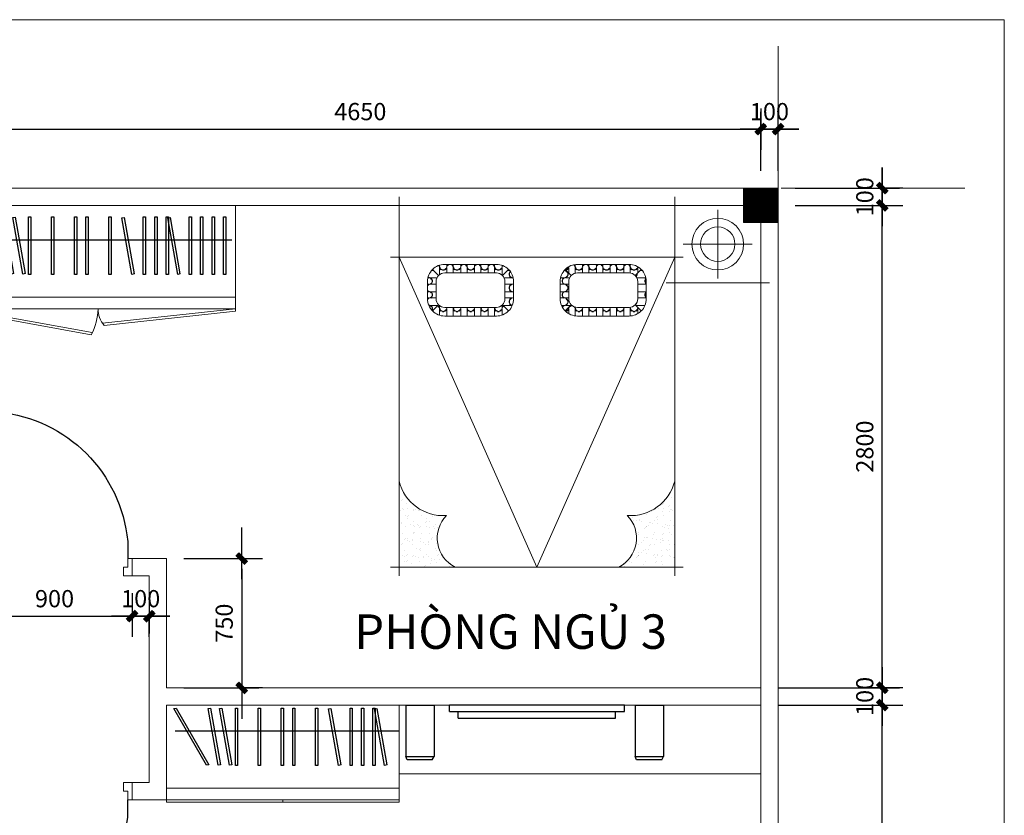
# Model space of a CAD drawing. Units: millimetres. Extents: x 615046 to 1230787, y 440910 to 940829.
# Drawn here: x 1099188 to 1104904, y 542211 to 546829 of the extents above; entities that cross this region are included whole.
import ezdxf

# ---------------------------------------------------------------- set-up
doc = ezdxf.new("R2010")
doc.units = ezdxf.units.MM
doc.header["$LTSCALE"] = 20
doc.header["$MEASUREMENT"] = 0
doc.header["$PDMODE"] = 2
doc.linetypes.add('ACAD_ISO04W100', pattern=[30, 24, -3, 0, -3])
doc.layers.get('0').update_dxf_attribs({"linetype": 'CONTINUOUS'})
doc.layers.get('DEFPOINTS').update_dxf_attribs({"linetype": 'CONTINUOUS'})
doc.layers.add('0.1', color=14, linetype='CONTINUOUS', lineweight=9)
for name, color, linetype in [('CUA', 4, 'CONTINUOUS'), ('Kich thuoc', 9, 'CONTINUOUS'), ('net-015', 8, 'CONTINUOUS'), ('NETCAT', 4, 'CONTINUOUS'), ('netthay', 3, 'CONTINUOUS'), ('THIETBI2', 47, 'CONTINUOUS'), ('TRUC', 8, 'ACAD_ISO04W100'), ('VAT DUNG', 136, 'CONTINUOUS'), ('vatdung', 9, 'CONTINUOUS'), ('VDUNG', 252, 'CONTINUOUS')]:
    doc.layers.add(name, color=color, linetype=linetype)
doc.styles.add('1', font='VAVON.TTF')
doc.styles.add('VNI-HELVE', font='VAVON.TTF')
doc.dimstyles.new('1-50', dxfattribs={"dimscale": 100, "dimtxt": 1, "dimasz": 0.6, "dimexe": 1, "dimexo": 1, "dimgap": 0.5, "dimtad": 1, "dimdec": 0, "dimzin": 0, "dimdsep": 46, "dimtxsty": '1', "dimblk1": 'DIM P', "dimblk2": 'DIM T', "dimsah": 1, "dimcen": 1, "dimclrd": 8, "dimclre": 8, "dimclrt": 2, "dimadec": 0, "dimazin": 0, "dimtfac": 1, "dimtdec": 0, "dimtix": 1, "dimtmove": 2, "dimatfit": 3, "dimfxl": 0, "dimtolj": 1, "dimtzin": 0, "dimarcsym": 0})

# ---------------------------------------------------------------- blocks, each defined once
blk = doc.blocks.new('CUA DI 900')
at = {"layer": '0.1'}
for points in [[(-75, 950), (-75, 1000)], [(-25, 1000), (-25, 950)], [(-45, 850), (-25, 850), (-25, 950), (-75, 950), (-75, 850), (-55, 850)], [(-75, 200), (-75, 850)], [(-25, 850), (-25, 200)], [(-55, 200), (-75, 200), (-75, 100), (-25, 100), (-25, 200), (-45, 200)], [(-900, 100), (-875, 100), (-875, 50), (-850, 50), (-850, 0), (-900, 0), (-900, 100)], [(0, 100), (-25, 100), (-25, 50), (-50, 50), (-50, 0), (0, 0), (0, 100)]]:
    blk.add_lwpolyline(points, dxfattribs=at)
at = {"layer": 'VAT DUNG'}
blk.add_lwpolyline([(25, 950), (-125, 950, 0.358985), (-875, 200), (-875, 100)], format="xyb", dxfattribs=at)
blk.add_lwpolyline([(-45, 875), (-55, 875), (-55, 175), (-45, 175)], close=True, dxfattribs=at)
for points in [[(-25, 900), (0, 900), (0, 750)], [(-25, 875), (-5, 875), (-5, 750), (0, 750)]]:
    blk.add_lwpolyline(points, dxfattribs=at)
blk = doc.blocks.new('*X47')
at = {"color": 0}
for p, q in [((7884.9, 9897.9), (7884.9, 9897.9)), ((8025, 9896.7), (8025, 9896.7)), ((8031.4, 9890.8), (8031.4, 9890.8)), ((8167.1, 9893.6), (8167.1, 9893.6)), ((7905.6, 9868.4), (7905.6, 9868.4)), ((7908.5, 9836.3), (7908.5, 9836.3)), ((7919.8, 9866), (7919.8, 9866)), ((7921.1, 9833), (7921.1, 9833)), ((7926.2, 9860), (7926.2, 9860)), ((7948.2, 9880.7), (7948.2, 9880.7)), ((7952.9, 9835.5), (7952.9, 9835.5)), ((7956.7, 9832.1), (7956.7, 9832.1)), ((7968.6, 9839.3), (7968.6, 9839.3)), ((7986.8, 9841.7), (7986.8, 9841.7)), ((7995.1, 9867.9), (7995.1, 9867.9)), ((8015.3, 9845.4), (8015.3, 9845.4)), ((8017.5, 9836.5), (8017.5, 9836.5)), ((8044.5, 9836.7), (8044.5, 9836.7)), ((8057.2, 9880.9), (8057.2, 9880.9)), ((8061.9, 9862.9), (8061.9, 9862.9)), ((8062.8, 9851.7), (8062.8, 9851.7)), ((8081.1, 9854.1), (8081.1, 9854.1)), ((8089.7, 9871.3), (8089.7, 9871.3)), ((8109.5, 9857.8), (8109.5, 9857.8)), ((8126.5, 9836.7), (8126.5, 9836.7)), ((8166.1, 9881.1), (8166.1, 9881.1)), ((7892.6, 9829.3), (7892.6, 9829.3)), ((7907.8, 9800.9), (7907.8, 9800.9)), ((7923.3, 9826.9), (7923.3, 9826.9)), ((7976.4, 9793), (7976.4, 9793)), ((7991.5, 9800.2), (7991.5, 9800.2)), ((7997.3, 9800.5), (7997.3, 9800.5)), ((7998, 9794.3), (7998, 9794.3)), ((8032.3, 9827.1), (8032.3, 9827.1)), ((8085.4, 9793.2), (8085.4, 9793.2)), ((8091.9, 9803.9), (8091.9, 9803.9)), ((8096.7, 9830.9), (8096.7, 9830.9)), ((8103.2, 9825), (8103.2, 9825)), ((7886.3, 9769.5), (7886.3, 9769.5)), ((7892.7, 9763.6), (7892.7, 9763.6)), ((7906.7, 9740.5), (7906.7, 9740.5)), ((7910, 9733.5), (7910, 9733.5)), ((7923.2, 9735.7), (7923.2, 9735.7)), ((7924.9, 9742.9), (7924.9, 9742.9)), ((7936.8, 9748.6), (7936.8, 9748.6)), ((7951.6, 9739.2), (7951.6, 9739.2)), ((7953.4, 9746.6), (7953.4, 9746.6)), ((7955.1, 9768.1), (7955.1, 9768.1)), ((7999.5, 9733), (7999.5, 9733)), ((8000.9, 9752.9), (8000.9, 9752.9)), ((8019.1, 9755.3), (8019.1, 9755.3)), ((8028.4, 9766.4), (8028.4, 9766.4)), ((8045.8, 9748.8), (8045.8, 9748.8)), ((8046.7, 9769.3), (8046.7, 9769.3)), ((8047.6, 9759), (8047.6, 9759)), ((8060.6, 9739.4), (8060.6, 9739.4)), ((8063.2, 9734.5), (8063.2, 9734.5)), ((8069.7, 9728.6), (8069.7, 9728.6)), ((8094.1, 9736.5), (8094.1, 9736.5)), ((8095.1, 9765.3), (8095.1, 9765.3)), ((7895.7, 9705.2), (7895.7, 9705.2)), ((7912.2, 9666), (7912.2, 9666)), ((7957.3, 9700.7), (7957.3, 9700.7)), ((7958, 9703.8), (7958, 9703.8)), ((7964.5, 9697.9), (7964.5, 9697.9)), ((7965.1, 9661), (7965.1, 9661)), ((7985.6, 9660.3), (7985.6, 9660.3)), ((7994.9, 9670), (7994.9, 9670)), ((8001.7, 9665.6), (8001.7, 9665.6)), ((8004.7, 9705.4), (8004.7, 9705.4)), ((8033.2, 9666.5), (8033.2, 9666.5)), ((8048.9, 9701.8), (8048.9, 9701.8)), ((8051.4, 9668.9), (8051.4, 9668.9)), ((8074.1, 9661.2), (8074.1, 9661.2)), ((8079.8, 9672.7), (8079.8, 9672.7)), ((8096.3, 9669), (8096.3, 9669)), ((7889.7, 9639.2), (7889.7, 9639.2)), ((7891.4, 9647.9), (7891.4, 9647.9)), ((7924, 9617.5), (7924, 9617.5)), ((7924.6, 9607.3), (7924.6, 9607.3)), ((7939, 9654.1), (7939, 9654.1)), ((7957.2, 9656.5), (7957.2, 9656.5)), ((7959.5, 9633.2), (7959.5, 9633.2)), ((7979.8, 9651.6), (7979.8, 9651.6)), ((8029.8, 9638), (8029.8, 9638)), ((8033, 9617.7), (8033, 9617.7)), ((8036.2, 9632.1), (8036.2, 9632.1)), ((8051.1, 9634.4), (8051.1, 9634.4)), ((8066.7, 9604.2), (8066.7, 9604.2)), ((8088.8, 9651.8), (8088.8, 9651.8)), ((7877, 9555.3), (7877, 9555.3)), ((7884.3, 9573.2), (7884.3, 9573.2)), ((7895.2, 9557.7), (7895.2, 9557.7)), ((7899.1, 9563.8), (7899.1, 9563.8)), ((7914.4, 9598.6), (7914.4, 9598.6)), ((7923.7, 9561.5), (7923.7, 9561.5)), ((7931, 9601.4), (7931, 9601.4)), ((7961.5, 9573.5), (7961.5, 9573.5)), ((7961.7, 9565.8), (7961.7, 9565.8)), ((7971.2, 9567.7), (7971.2, 9567.7)), ((7989.4, 9570.1), (7989.4, 9570.1)), ((7993.3, 9573.4), (7993.3, 9573.4)), ((8003.9, 9598.2), (8003.9, 9598.2)), ((8098.5, 9601.6), (8098.5, 9601.6)), ((7891.1, 9510.9), (7891.1, 9510.9)), ((7897.5, 9504.9), (7897.5, 9504.9)), ((7916.6, 9531.2), (7916.6, 9531.2)), ((7912.6, 9485.5), (7912.6, 9485.5))]:
    blk.add_line(p, q, dxfattribs=at)
blk = doc.blocks.new('BED 2')
at = {"lineweight": 20}
h = blk.add_hatch(dxfattribs=at)
h.set_pattern_fill('AR-SAND', color=256, scale=35, angle=180, style=0)
h.set_pattern_definition([(142.5, (-103.7086, 395.82166), (0.0220477, 0.6743883), [0, -0.532, 0, -0.595, 0, -0.56875]), (172.5, (-103.7086, 395.8217), (-0.6194218, 0.9877511), [0, -0.287, 0, -0.4795, 0, -0.18375]), (212.5, (-103.2781, 395.82166), (-1.08994965, 0.0019807), [0, -0.175, 0, -0.63, 0, -0.8225]), (222.5, (-103.2781, 395.8217), (-1.0521443, 0.3071864), [0, -0.0875, 0, -0.413, 0, -0.4725])])
edge = h.paths.add_edge_path()
edge.add_ellipse((-5.449, 15.382), major_axis=(-1.856, 1.856), ratio=1, start_angle=-49.3372, end_angle=31.3919)
edge.add_line((-8, 16), (-8, 21))
edge.add_line((-8, 21), (-4.75, 21))
edge.add_ellipse((-3.895, 19.316), major_axis=(1.335, 1.335), ratio=1, start_angle=71.9114, end_angle=179.1639)
h = blk.add_hatch(dxfattribs=at)
h.set_pattern_fill('ROOF03', color=256, scale=0.1, style=0)
h.set_pattern_definition([(90, (106.277, 113.30114), (-0.8, -1e-16), [0.75, -0.05]), (90, (106.6437, 113.30114), (-0.8, -1e-16), [0.75, -0.05]), (45, (106.26034, 113.2845), (-2e-16, 0.7999994), [0.02357, -1.107801]), (116.56505, (107.898, 113.20914), (2e-08, 0.8000003), [0.168445, -1.620409]), (116.56505, (107.098, 113.20914), (2e-08, 0.8000003), [0.168445, -1.620409]), (63.43495, (107.44367, 113.30114), (-2e-08, 0.8000003), [0.076117, -1.712738]), (63.43495, (106.64367, 113.30114), (-2e-08, 0.8000003), [0.076117, -1.712738]), (135, (106.66034, 113.2845), (-2e-16, 0.7999994), [0.02357, -1.107801]), (45, (106.57737, 113.16383), (-2e-16, 0.7999994), [0.064076, -1.067295]), (26.56505, (107.5433, 113.4051), (2e-08, 0.8000003), [0.084223, -1.704632]), (26.56505, (106.7433, 113.4051), (2e-08, 0.8000003), [0.084223, -1.704632]), (63.43495, (107.42267, 113.20914), (-2e-08, 0.8000003), [0.168445, -1.620409]), (63.43495, (106.62267, 113.20914), (-2e-08, 0.8000003), [0.168445, -1.620409]), (7e-15, (106.81865, 113.4428), (-2e-16, 0.8), [0.08339, -0.71661]), (45, (106.698, 113.3598), (-2e-16, 0.7999994), [0.064076, -1.067295]), (135, (107.0227, 113.3598), (-2e-16, 0.7999994), [0.064076, -1.067295]), (153.43495, (107.7774, 113.4051), (-2e-08, 0.8000003), [0.084223, -1.704632]), (153.43495, (106.9774, 113.4051), (-2e-08, 0.8000003), [0.084223, -1.704632]), (153.43495, (107.792, 113.4202), (-2e-08, 0.8000003), [0.094751, -1.694104]), (153.43495, (106.992, 113.4202), (-2e-08, 0.8000003), [0.094751, -1.694104]), (116.56505, (107.877, 113.30114), (2e-08, 0.8000003), [0.076117, -1.712738]), (116.56505, (107.077, 113.30114), (2e-08, 0.8000003), [0.076117, -1.712738]), (135, (107.04297, 113.3692), (-2e-16, 0.7999994), [0.072085, -1.059285]), (45, (106.6777, 113.3692), (-2e-16, 0.7999994), [0.072085, -1.059285]), (7e-15, (106.8134, 113.4626), (-2e-16, 0.8), [0.093814, -0.706186]), (26.56505, (107.5287, 113.4202), (2e-08, 0.8000003), [0.094751, -1.694104]), (26.56505, (106.7287, 113.4202), (2e-08, 0.8000003), [0.094751, -1.694104]), (153.43495, (107.21865, 113.1262), (-2e-08, 0.8000003), [0.084223, -1.704632]), (153.43495, (106.41865, 113.1262), (-2e-08, 0.8000003), [0.084223, -1.704632]), (7e-15, (106.41865, 113.1262), (-2e-16, 0.8), [0.08339, -0.71661]), (135, (106.3433, 113.16383), (-2e-16, 0.7999994), [0.064076, -1.067295]), (26.56505, (107.302, 113.1262), (2e-08, 0.8000003), [0.084223, -1.704632]), (26.56505, (106.502, 113.1262), (2e-08, 0.8000003), [0.084223, -1.704632]), (135, (106.3287, 113.14875), (-2e-16, 0.7999994), [0.072085, -1.059285]), (153.43495, (107.2134, 113.1064), (-2e-08, 0.8000003), [0.094751, -1.694104]), (153.43495, (106.4134, 113.1064), (-2e-08, 0.8000003), [0.094751, -1.694104]), (180, (106.50725, 113.1064), (1e-16, -0.8), [0.093814, -0.706186]), (26.56505, (107.30725, 113.1064), (2e-08, 0.8000003), [0.094751, -1.694104]), (26.56505, (106.50725, 113.1064), (2e-08, 0.8000003), [0.094751, -1.694104]), (45, (106.592, 113.14875), (-2e-16, 0.7999994), [0.072085, -1.059285])])
h.paths.add_polyline_path([(-5.352, 6.422, 0.198912), (-6.059, 6.129), (-5.705, 5.775, -0.198912), (-5.352, 5.922), (-2.352, 5.922, -0.198912), (-1.998, 5.775), (-1.645, 6.129, 0.198912), (-2.352, 6.422)])
h.paths.add_polyline_path([(-2.352, 3.422, 0.198912), (-1.645, 3.715), (-1.998, 4.068, -0.198912), (-2.352, 3.922), (-5.352, 3.922, -0.198912), (-5.705, 4.068), (-6.059, 3.715, 0.198912), (-5.352, 3.422)])
h = blk.add_hatch(dxfattribs=at)
h.set_pattern_fill('ROOF03', color=256, scale=0.1, style=0)
h.set_pattern_definition([(90, (-106.277, 113.30114), (0.8, -1e-16), [0.75, -0.05]), (90, (-106.6437, 113.30114), (0.8, -1e-16), [0.75, -0.05]), (135, (-106.26034, 113.2845), (2e-16, 0.7999994), [0.02357, -1.107801]), (63.43495, (-107.898, 113.20914), (-2e-08, 0.8000003), [0.168445, -1.620409]), (63.43495, (-107.098, 113.20914), (-2e-08, 0.8000003), [0.168445, -1.620409]), (116.56505, (-107.44367, 113.30114), (2e-08, 0.8000003), [0.076117, -1.712738]), (116.56505, (-106.64367, 113.30114), (2e-08, 0.8000003), [0.076117, -1.712738]), (45, (-106.66034, 113.2845), (2e-16, 0.7999994), [0.02357, -1.107801]), (135, (-106.57737, 113.16383), (2e-16, 0.7999994), [0.064076, -1.067295]), (153.43495, (-107.5433, 113.4051), (-2e-08, 0.8000003), [0.084223, -1.704632]), (153.43495, (-106.7433, 113.4051), (-2e-08, 0.8000003), [0.084223, -1.704632]), (116.56505, (-107.42267, 113.20914), (2e-08, 0.8000003), [0.168445, -1.620409]), (116.56505, (-106.62267, 113.20914), (2e-08, 0.8000003), [0.168445, -1.620409]), (180, (-106.81865, 113.4428), (2e-16, 0.8), [0.08339, -0.71661]), (135, (-106.698, 113.3598), (2e-16, 0.7999994), [0.064076, -1.067295]), (45, (-107.0227, 113.3598), (2e-16, 0.7999994), [0.064076, -1.067295]), (26.56505, (-107.7774, 113.4051), (2e-08, 0.8000003), [0.084223, -1.704632]), (26.56505, (-106.9774, 113.4051), (2e-08, 0.8000003), [0.084223, -1.704632]), (26.56505, (-107.792, 113.4202), (2e-08, 0.8000003), [0.094751, -1.694104]), (26.56505, (-106.992, 113.4202), (2e-08, 0.8000003), [0.094751, -1.694104]), (63.43495, (-107.877, 113.30114), (-2e-08, 0.8000003), [0.076117, -1.712738]), (63.43495, (-107.077, 113.30114), (-2e-08, 0.8000003), [0.076117, -1.712738]), (45, (-107.04297, 113.3692), (2e-16, 0.7999994), [0.072085, -1.059285]), (135, (-106.6777, 113.3692), (2e-16, 0.7999994), [0.072085, -1.059285]), (180, (-106.8134, 113.4626), (2e-16, 0.8), [0.093814, -0.706186]), (153.43495, (-107.5287, 113.4202), (-2e-08, 0.8000003), [0.094751, -1.694104]), (153.43495, (-106.7287, 113.4202), (-2e-08, 0.8000003), [0.094751, -1.694104]), (26.56505, (-107.21865, 113.1262), (2e-08, 0.8000003), [0.084223, -1.704632]), (26.56505, (-106.41865, 113.1262), (2e-08, 0.8000003), [0.084223, -1.704632]), (180, (-106.41865, 113.1262), (2e-16, 0.8), [0.08339, -0.71661]), (45, (-106.3433, 113.16383), (2e-16, 0.7999994), [0.064076, -1.067295]), (153.43495, (-107.302, 113.1262), (-2e-08, 0.8000003), [0.084223, -1.704632]), (153.43495, (-106.502, 113.1262), (-2e-08, 0.8000003), [0.084223, -1.704632]), (45, (-106.3287, 113.14875), (2e-16, 0.7999994), [0.072085, -1.059285]), (26.56505, (-107.2134, 113.1064), (2e-08, 0.8000003), [0.094751, -1.694104]), (26.56505, (-106.4134, 113.1064), (2e-08, 0.8000003), [0.094751, -1.694104]), (360, (-106.50725, 113.1064), (-1e-16, -0.8), [0.093814, -0.706186]), (153.43495, (-107.30725, 113.1064), (-2e-08, 0.8000003), [0.094751, -1.694104]), (153.43495, (-106.50725, 113.1064), (-2e-08, 0.8000003), [0.094751, -1.694104]), (135, (-106.592, 113.14875), (2e-16, 0.7999994), [0.072085, -1.059285])])
h.paths.add_polyline_path([(2.352, 6.422, 0.198912), (1.645, 6.129), (1.998, 5.775, -0.198912), (2.352, 5.922), (5.352, 5.922, -0.198912), (5.705, 5.775), (6.059, 6.129, 0.198912), (5.352, 6.422)])
h.paths.add_polyline_path([(5.352, 3.422, 0.198912), (6.059, 3.715), (5.705, 4.068, -0.198912), (5.352, 3.922), (2.352, 3.922, -0.198912), (1.998, 4.068), (1.645, 3.715, 0.198912), (2.352, 3.422)])
h = blk.add_hatch(dxfattribs=at)
h.set_pattern_fill('ROOF03', color=256, scale=0.1, angle=90, style=0)
h.set_pattern_definition([(180, (106.0437, 113.10114), (1e-16, -0.8), [0.75, -0.05]), (180, (106.0437, 113.4678), (1e-16, -0.8), [0.75, -0.05]), (135, (106.06034, 113.0845), (-0.7999994, -1e-16), [0.02357, -1.107801]), (206.56505, (106.13567, 114.72214), (-0.8000003, 2e-08), [0.168445, -1.620409]), (206.56505, (106.13567, 113.92214), (-0.8000003, 2e-08), [0.168445, -1.620409]), (153.43495, (106.04367, 114.2678), (-0.8000003, -2e-08), [0.076117, -1.712738]), (153.43495, (106.04367, 113.4678), (-0.8000003, -2e-08), [0.076117, -1.712738]), (225, (106.06034, 113.4845), (-0.7999994, -1e-16), [0.02357, -1.107801]), (135, (106.181, 113.4015), (-0.7999994, -1e-16), [0.064076, -1.067295]), (116.56505, (105.9397, 114.36745), (-0.8000003, 2e-08), [0.084223, -1.704632]), (116.56505, (105.9397, 113.56745), (-0.8000003, 2e-08), [0.084223, -1.704632]), (153.43495, (106.13567, 114.2468), (-0.8000003, -2e-08), [0.168445, -1.620409]), (153.43495, (106.13567, 113.4468), (-0.8000003, -2e-08), [0.168445, -1.620409]), (90, (105.902, 113.6428), (-0.8, -1e-16), [0.08339, -0.71661]), (135, (105.985, 113.52214), (-0.7999994, -1e-16), [0.064076, -1.067295]), (225, (105.985, 113.8468), (-0.7999994, -1e-16), [0.064076, -1.067295]), (243.43495, (105.9397, 114.6015), (-0.8000003, -2e-08), [0.084223, -1.704632]), (243.43495, (105.9397, 113.8015), (-0.8000003, -2e-08), [0.084223, -1.704632]), (243.43495, (105.9246, 114.6161), (-0.8000003, -2e-08), [0.094751, -1.694104]), (243.43495, (105.9246, 113.8161), (-0.8000003, -2e-08), [0.094751, -1.694104]), (206.56505, (106.04367, 114.70114), (-0.8000003, 2e-08), [0.076117, -1.712738]), (206.56505, (106.04367, 113.90114), (-0.8000003, 2e-08), [0.076117, -1.712738]), (225, (105.9756, 113.8671), (-0.7999994, -1e-16), [0.072085, -1.059285]), (135, (105.9756, 113.50185), (-0.7999994, -1e-16), [0.072085, -1.059285]), (90, (105.88225, 113.6376), (-0.8, -1e-16), [0.093814, -0.706186]), (116.56505, (105.9246, 114.3528), (-0.8000003, 2e-08), [0.094751, -1.694104]), (116.56505, (105.9246, 113.5528), (-0.8000003, 2e-08), [0.094751, -1.694104]), (243.43495, (106.21865, 114.0428), (-0.8000003, -2e-08), [0.084223, -1.704632]), (243.43495, (106.21865, 113.2428), (-0.8000003, -2e-08), [0.084223, -1.704632]), (90, (106.21865, 113.2428), (-0.8, -1e-16), [0.08339, -0.71661]), (225, (106.181, 113.16745), (-0.7999994, -1e-16), [0.064076, -1.067295]), (116.56505, (106.21865, 114.1262), (-0.8000003, 2e-08), [0.084223, -1.704632]), (116.56505, (106.21865, 113.3262), (-0.8000003, 2e-08), [0.084223, -1.704632]), (225, (106.19606, 113.1528), (-0.7999994, -1e-16), [0.072085, -1.059285]), (243.43495, (106.2384, 114.0376), (-0.8000003, -2e-08), [0.094751, -1.694104]), (243.43495, (106.2384, 113.2376), (-0.8000003, -2e-08), [0.094751, -1.694104]), (270, (106.2384, 113.3314), (0.8, 5e-17), [0.093814, -0.706186]), (116.56505, (106.2384, 114.1314), (-0.8000003, 2e-08), [0.094751, -1.694104]), (116.56505, (106.2384, 113.3314), (-0.8000003, 2e-08), [0.094751, -1.694104]), (135, (106.19606, 113.4161), (-0.7999994, -1e-16), [0.072085, -1.059285])])
h.paths.add_polyline_path([(-1.645, 6.129), (-1.998, 5.775, -0.198912), (-1.852, 5.422), (-1.852, 4.422, -0.198912), (-1.998, 4.068), (-1.645, 3.715, 0.198912), (-1.352, 4.422), (-1.352, 5.422, 0.198912)])
h.paths.add_polyline_path([(-5.852, 5.422, -0.198912), (-5.705, 5.775), (-6.059, 6.129, 0.198912), (-6.352, 5.422), (-6.352, 4.422, 0.198912), (-6.059, 3.715), (-5.705, 4.068, -0.198912), (-5.852, 4.422)])
h = blk.add_hatch(dxfattribs=at)
h.set_pattern_fill('ROOF03', color=256, scale=0.1, angle=90, style=0)
h.set_pattern_definition([(360, (-106.0437, 113.10114), (-1e-16, -0.8), [0.75, -0.05]), (360, (-106.0437, 113.4678), (-1e-16, -0.8), [0.75, -0.05]), (45, (-106.06034, 113.0845), (0.7999994, -1e-16), [0.02357, -1.107801]), (333.43495, (-106.13567, 114.72214), (0.8000003, 2e-08), [0.168445, -1.620409]), (333.43495, (-106.13567, 113.92214), (0.8000003, 2e-08), [0.168445, -1.620409]), (26.56505, (-106.04367, 114.2678), (0.8000003, -2e-08), [0.076117, -1.712738]), (26.56505, (-106.04367, 113.4678), (0.8000003, -2e-08), [0.076117, -1.712738]), (315, (-106.06034, 113.4845), (0.7999994, -1e-16), [0.02357, -1.107801]), (45, (-106.181, 113.4015), (0.7999994, -1e-16), [0.064076, -1.067295]), (63.43495, (-105.9397, 114.36745), (0.8000003, 2e-08), [0.084223, -1.704632]), (63.43495, (-105.9397, 113.56745), (0.8000003, 2e-08), [0.084223, -1.704632]), (26.56505, (-106.13567, 114.2468), (0.8000003, -2e-08), [0.168445, -1.620409]), (26.56505, (-106.13567, 113.4468), (0.8000003, -2e-08), [0.168445, -1.620409]), (90, (-105.902, 113.6428), (0.8, -1e-16), [0.08339, -0.71661]), (45, (-105.985, 113.52214), (0.7999994, -1e-16), [0.064076, -1.067295]), (315, (-105.985, 113.8468), (0.7999994, -1e-16), [0.064076, -1.067295]), (296.56505, (-105.9397, 114.6015), (0.8000003, -2e-08), [0.084223, -1.704632]), (296.56505, (-105.9397, 113.8015), (0.8000003, -2e-08), [0.084223, -1.704632]), (296.56505, (-105.9246, 114.6161), (0.8000003, -2e-08), [0.094751, -1.694104]), (296.56505, (-105.9246, 113.8161), (0.8000003, -2e-08), [0.094751, -1.694104]), (333.43495, (-106.04367, 114.70114), (0.8000003, 2e-08), [0.076117, -1.712738]), (333.43495, (-106.04367, 113.90114), (0.8000003, 2e-08), [0.076117, -1.712738]), (315, (-105.9756, 113.8671), (0.7999994, -1e-16), [0.072085, -1.059285]), (45, (-105.9756, 113.50185), (0.7999994, -1e-16), [0.072085, -1.059285]), (90, (-105.88225, 113.6376), (0.8, -1e-16), [0.093814, -0.706186]), (63.43495, (-105.9246, 114.3528), (0.8000003, 2e-08), [0.094751, -1.694104]), (63.43495, (-105.9246, 113.5528), (0.8000003, 2e-08), [0.094751, -1.694104]), (296.56505, (-106.21865, 114.0428), (0.8000003, -2e-08), [0.084223, -1.704632]), (296.56505, (-106.21865, 113.2428), (0.8000003, -2e-08), [0.084223, -1.704632]), (90, (-106.21865, 113.2428), (0.8, -1e-16), [0.08339, -0.71661]), (315, (-106.181, 113.16745), (0.7999994, -1e-16), [0.064076, -1.067295]), (63.43495, (-106.21865, 114.1262), (0.8000003, 2e-08), [0.084223, -1.704632]), (63.43495, (-106.21865, 113.3262), (0.8000003, 2e-08), [0.084223, -1.704632]), (315, (-106.19606, 113.1528), (0.7999994, -1e-16), [0.072085, -1.059285]), (296.56505, (-106.2384, 114.0376), (0.8000003, -2e-08), [0.094751, -1.694104]), (296.56505, (-106.2384, 113.2376), (0.8000003, -2e-08), [0.094751, -1.694104]), (270, (-106.2384, 113.3314), (-0.8, 5e-17), [0.093814, -0.706186]), (63.43495, (-106.2384, 114.1314), (0.8000003, 2e-08), [0.094751, -1.694104]), (63.43495, (-106.2384, 113.3314), (0.8000003, 2e-08), [0.094751, -1.694104]), (45, (-106.19606, 113.4161), (0.7999994, -1e-16), [0.072085, -1.059285])])
h.paths.add_polyline_path([(1.645, 6.129), (1.998, 5.775, 0.198912), (1.852, 5.422), (1.852, 4.422, 0.198912), (1.998, 4.068), (1.645, 3.715, -0.198912), (1.352, 4.422), (1.352, 5.422, -0.198912)])
h.paths.add_polyline_path([(5.852, 5.422, 0.198912), (5.705, 5.775), (6.059, 6.129, -0.198912), (6.352, 5.422), (6.352, 4.422, -0.198912), (6.059, 3.715), (5.705, 4.068, 0.198912), (5.852, 4.422)])
for p, q in [((-8, 21.5), (-8, -0.5)), ((8, 21.5), (8, -0.5)), ((-8.5, 21), (8.5, 21)), ((-8, 3), (0, 21)), ((-8, 21), (-4.75, 21)), ((-8, 16), (-8, 21)), ((8, 3), (0, 21)), ((8, 21), (4.75, 21)), ((8, 16), (8, 21)), ((-5.705, 5.775), (-6.059, 6.129)), ((-1.998, 5.775), (-1.645, 6.129)), ((1.998, 5.775), (1.645, 6.129)), ((5.705, 5.775), (6.059, 6.129)), ((-13, -0.5), (-13, 5)), ((-13.5, 4.5), (-7.5, 4.5)), ((-10.5, 0.25), (-10.5, 4.25)), ((-5.705, 4.068), (-6.059, 3.715)), ((-1.998, 4.068), (-1.645, 3.715)), ((1.998, 4.068), (1.645, 3.715)), ((5.705, 4.068), (6.059, 3.715)), ((-8.5, 3), (8.5, 3)), ((-12.5, 2.25), (-8.5, 2.25)), ((-13.5, 0), (8.5, 0))]:
    blk.add_line(p, q, dxfattribs=at)
for points in [[(-6.352, 5.422), (-6.352, 4.422, 0.414214), (-5.352, 3.422), (-2.352, 3.422, 0.414214), (-1.352, 4.422), (-1.352, 5.422, 0.414214), (-2.352, 6.422), (-5.352, 6.422, 0.414214)], [(6.352, 5.422), (6.352, 4.422, -0.414214), (5.352, 3.422), (2.352, 3.422, -0.414214), (1.352, 4.422), (1.352, 5.422, -0.414214), (2.352, 6.422), (5.352, 6.422, -0.414214)], [(-5.852, 5.422), (-5.852, 4.422, 0.414214), (-5.352, 3.922), (-2.352, 3.922, 0.414214), (-1.852, 4.422), (-1.852, 5.422, 0.414214), (-2.352, 5.922), (-5.352, 5.922, 0.414214)], [(5.852, 5.422), (5.852, 4.422, -0.414214), (5.352, 3.922), (2.352, 3.922, -0.414214), (1.852, 4.422), (1.852, 5.422, -0.414214), (2.352, 5.922), (5.352, 5.922, -0.414214)]]:
    blk.add_lwpolyline(points, format="xyb", close=True, dxfattribs=at)
at = {"lineweight": 20, "extrusion": (0, 0, -1)}
for centre, major_axis, start_param, end_param in [((-3.895, 19.316), (1.335, 1.335), 3.156185, 5.028094), ((3.895, 19.316), (1.335, 1.335), -0.315705, 1.556204), ((-5.449, 15.382), (-1.856, 1.856), 5.735293, 7.144281), ((5.449, 15.382), (-1.856, 1.856), 0.7097, 2.118689), ((-10.5, 2.25), (-1.061, 1.061), 2.356194490192098, 8.639379797371685), ((-10.5, 2.25), (-0.707, 0.707), 2.356194490192288, 8.639379797371875)]:
    blk.add_ellipse(centre, major_axis=major_axis, ratio=1, start_param=start_param, end_param=end_param, dxfattribs=at)
at = {"lineweight": 20, "extrusion": (0, 0, -1), "xscale": 0.01000000000203727, "yscale": 0.01000000000203727, "zscale": -0.01}
blk.add_blockref('*X47', (-86.75, -78), dxfattribs=at)
blk = doc.blocks.new('tu do')
at = {"layer": '0.1'}
for p, q in [((0, 613.5), (-763, 751.3)), ((-1600, 613.4), (-838.1, 696.8)), ((0, 600.1), (-769.3, 738.6)), ((-1600, 600.1), (-828.4, 684.1))]:
    blk.add_line(p, q, dxfattribs=at)
for points in [[(0, 613.5), (0, 0), (-1600, 0), (-1600, 613.4)], [(0, 600.1), (-1600, 600.1)], [(0, 533.5), (-1600, 533.5)]]:
    blk.add_lwpolyline(points, dxfattribs=at)
for centre, radius, start, end in [((-437.4, 583.2), 366.5, 152.689, 177.3623), ((-948.7, 602.7), 145.3, 358.974, 40.4015)]:
    blk.add_arc(centre, radius, start, end, dxfattribs=at)
at = {"layer": 'VAT DUNG'}
blk.add_line((-50.1, 200.6), (-1580, 200.6), dxfattribs=at)
for points in [[(-1531.4, 67.4), (-1544.7, 67.4), (-1544.7, 400.3), (-1531.4, 400.3)], [(-1464.9, 67.4), (-1478.2, 67.4), (-1478.2, 400.3), (-1464.9, 400.3)], [(-1464.9, 67.4), (-1478.2, 67.4), (-1478.2, 400.3), (-1464.9, 400.3)], [(-1398.3, 67.4), (-1411.6, 67.4), (-1411.6, 400.3), (-1398.3, 400.3)], [(-1331.7, 67.4), (-1345, 67.4), (-1345, 400.3), (-1331.7, 400.3)], [(-1207.3, 72.5), (-1220.4, 70.2), (-1278.2, 398), (-1265.1, 400.3)], [(-1198.5, 67.4), (-1211.9, 67.4), (-1211.9, 400.3), (-1198.5, 400.3)], [(-1198.5, 67.4), (-1211.9, 67.4), (-1211.9, 400.3), (-1198.5, 400.3)], [(-1132, 67.4), (-1145.3, 67.4), (-1145.3, 400.3), (-1132, 400.3)], [(-1065.4, 67.4), (-1078.7, 67.4), (-1078.7, 400.3), (-1065.4, 400.3)], [(-941, 72.5), (-954.1, 70.2), (-1011.9, 398), (-998.8, 400.3)], [(-865.7, 67.4), (-879, 67.4), (-879, 400.3), (-865.7, 400.3)], [(-865.7, 67.4), (-879, 67.4), (-879, 400.3), (-865.7, 400.3)], [(-732.5, 67.4), (-745.8, 67.4), (-745.8, 400.3), (-732.5, 400.3)], [(-665.9, 67.4), (-679.2, 67.4), (-679.2, 400.3), (-665.9, 400.3)], [(-532.8, 67.4), (-546.1, 67.4), (-546.1, 400.3), (-532.8, 400.3)], [(-532.8, 67.4), (-546.1, 67.4), (-546.1, 400.3), (-532.8, 400.3)], [(-532.8, 67.4), (-546.1, 67.4), (-546.1, 400.3), (-532.8, 400.3)], [(-399.6, 67.4), (-412.9, 67.4), (-412.9, 400.3), (-399.6, 400.3)], [(-379.3, 396.3), (-366.2, 398.6), (-308.4, 70.8), (-321.5, 68.4)], [(-312.7, 396.3), (-299.6, 398.6), (-241.8, 70.8), (-254.9, 68.4)], [(-246.1, 396.3), (-233, 398.6), (-42, 70.8), (-55.2, 68.4)]]:
    blk.add_lwpolyline(points, close=True, dxfattribs=at)
blk = doc.blocks.new('DIM P')
for p, q in [((-2, 0), (3, 0)), ((0.444, 0.444), (-0.444, -0.444)), ((0, 0), (0, -2))]:
    blk.add_line(p, q)
at = {"const_width": 0.5}
blk.add_lwpolyline([(-0.444, -0.444), (0.444, 0.444)], dxfattribs=at)
blk = doc.blocks.new('DIM T')
for p, q in [((0, 2), (0, 0)), ((-2, 0), (3, 0)), ((0.444, 0.444), (-0.444, -0.444))]:
    blk.add_line(p, q)
at = {"const_width": 0.5}
blk.add_lwpolyline([(-0.444, -0.444), (0.444, 0.444)], dxfattribs=at)
blk = doc.blocks.new('*D199')
at = {"layer": 'DEFPOINTS', "color": 0, "lineweight": 20, "ltscale": 100}
for p in [(1103490, 546193.4), (1098840, 545850.8), (1103490, 545850.8)]:
    blk.add_point(p, dxfattribs=at)
at = {"layer": 'Kich thuoc', "color": 8, "lineweight": -2, "ltscale": 100}
for p, q in [((1098840, 545950.8), (1098840, 546293.4)), ((1103490, 545950.8), (1103490, 546293.4)), ((1098900, 546193.4), (1103430, 546193.4))]:
    blk.add_line(p, q, dxfattribs=at)
at = {"layer": 'Kich thuoc', "color": 8, "lineweight": -2, "ltscale": 100, "xscale": 60, "yscale": 60, "zscale": 60, "rotation": 180}
blk.add_blockref('DIM P', (1098840, 546193.4), dxfattribs=at)
at = {"layer": 'Kich thuoc', "color": 8, "lineweight": -2, "ltscale": 100, "xscale": 60, "yscale": 60, "zscale": 60}
blk.add_blockref('DIM T', (1103490, 546193.4), dxfattribs=at)
at = {"layer": 'Kich thuoc', "color": 2, "lineweight": 20, "ltscale": 100, "insert": (1101165, 546295.1), "char_height": 100, "attachment_point": 5, "style": '1'}
blk.add_mtext('\\A1;4650', dxfattribs=at)
blk = doc.blocks.new('*D200')
at = {"layer": 'DEFPOINTS', "color": 0, "lineweight": 20, "ltscale": 100}
for p in [(1103590, 546193.4), (1103490, 545850.8), (1103590, 545850.8)]:
    blk.add_point(p, dxfattribs=at)
at = {"layer": 'Kich thuoc', "color": 8, "lineweight": -2, "ltscale": 100}
for p, q in [((1103490, 545950.8), (1103490, 546293.4)), ((1103590, 545950.8), (1103590, 546293.4)), ((1103430, 546193.4), (1103370, 546193.4)), ((1103490, 546193.4), (1103590, 546193.4)), ((1103650, 546193.4), (1103710, 546193.4))]:
    blk.add_line(p, q, dxfattribs=at)
at = {"layer": 'Kich thuoc', "color": 8, "lineweight": -2, "ltscale": 100, "xscale": 60, "yscale": 60, "zscale": 60}
blk.add_blockref('DIM P', (1103490, 546193.4), dxfattribs=at)
at = {"layer": 'Kich thuoc', "color": 8, "lineweight": -2, "ltscale": 100, "xscale": 60, "yscale": 60, "zscale": 60, "rotation": 180}
blk.add_blockref('DIM T', (1103590, 546193.4), dxfattribs=at)
at = {"layer": 'Kich thuoc', "color": 2, "lineweight": 20, "ltscale": 100, "insert": (1103540, 546295.1), "char_height": 100, "attachment_point": 5, "style": '1'}
blk.add_mtext('\\A1;100', dxfattribs=at)
blk = doc.blocks.new('*D210')
at = {"layer": 'DEFPOINTS', "color": 0, "lineweight": 20, "ltscale": 100}
for p in [(1103490, 542850.8), (1104195.4, 542850.8), (1103590, 540850.8)]:
    blk.add_point(p, dxfattribs=at)
at = {"layer": 'Kich thuoc', "color": 8, "lineweight": -2, "ltscale": 100}
for p, q in [((1103590, 542850.8), (1104295.4, 542850.8)), ((1104195.4, 540910.8), (1104195.4, 542790.8)), ((1103690, 540850.8), (1104295.4, 540850.8))]:
    blk.add_line(p, q, dxfattribs=at)
at = {"layer": 'Kich thuoc', "color": 8, "lineweight": -2, "ltscale": 100, "xscale": 60, "yscale": 60, "zscale": 60}
for name, p, rotation in [('DIM T', (1104195.4, 542850.8), 90), ('DIM P', (1104195.4, 540850.8), 270)]:
    blk.add_blockref(name, p, dxfattribs=dict(at, rotation=rotation))
at = {"layer": 'Kich thuoc', "color": 2, "lineweight": 20, "ltscale": 100, "insert": (1104093.6, 541850.8), "char_height": 100, "attachment_point": 5, "rotation": 90, "style": '1'}
blk.add_mtext('\\A1;2000', dxfattribs=at)
blk = doc.blocks.new('*D211')
at = {"layer": 'DEFPOINTS', "color": 0, "lineweight": 20, "ltscale": 100}
for p in [(1103490, 542950.8), (1104195.4, 542950.8), (1103490, 542850.8)]:
    blk.add_point(p, dxfattribs=at)
at = {"layer": 'Kich thuoc', "color": 8, "lineweight": -2, "ltscale": 100}
for p, q in [((1104195.4, 543010.8), (1104195.4, 543070.8)), ((1103590, 542950.8), (1104295.4, 542950.8)), ((1104195.4, 542850.8), (1104195.4, 542950.8)), ((1103590, 542850.8), (1104295.4, 542850.8)), ((1104195.4, 542790.8), (1104195.4, 542730.8))]:
    blk.add_line(p, q, dxfattribs=at)
at = {"layer": 'Kich thuoc', "color": 8, "lineweight": -2, "ltscale": 100, "xscale": 60, "yscale": 60, "zscale": 60}
for name, p, rotation in [('DIM T', (1104195.4, 542950.8), 270), ('DIM P', (1104195.4, 542850.8), 90)]:
    blk.add_blockref(name, p, dxfattribs=dict(at, rotation=rotation))
at = {"layer": 'Kich thuoc', "color": 2, "lineweight": 20, "ltscale": 100, "insert": (1104093.6, 542900.8), "char_height": 100, "attachment_point": 5, "rotation": 90, "style": '1'}
blk.add_mtext('\\A1;100', dxfattribs=at)
blk = doc.blocks.new('*D212')
at = {"layer": 'DEFPOINTS', "color": 0, "lineweight": 20, "ltscale": 100}
for p in [(1103590, 545750.8), (1104195.4, 545750.8), (1103490, 542950.8)]:
    blk.add_point(p, dxfattribs=at)
at = {"layer": 'Kich thuoc', "color": 8, "lineweight": -2, "ltscale": 100}
for p, q in [((1103690, 545750.8), (1104295.4, 545750.8)), ((1104195.4, 543010.8), (1104195.4, 545690.8)), ((1103590, 542950.8), (1104295.4, 542950.8))]:
    blk.add_line(p, q, dxfattribs=at)
at = {"layer": 'Kich thuoc', "color": 8, "lineweight": -2, "ltscale": 100, "xscale": 60, "yscale": 60, "zscale": 60}
for name, p, rotation in [('DIM T', (1104195.4, 545750.8), 90), ('DIM P', (1104195.4, 542950.8), 270)]:
    blk.add_blockref(name, p, dxfattribs=dict(at, rotation=rotation))
at = {"layer": 'Kich thuoc', "color": 2, "lineweight": 20, "ltscale": 100, "insert": (1104093.6, 544350.8), "char_height": 100, "attachment_point": 5, "rotation": 90, "style": '1'}
blk.add_mtext('\\A1;2800', dxfattribs=at)
blk = doc.blocks.new('*D213')
at = {"layer": 'DEFPOINTS', "color": 0, "lineweight": 20, "ltscale": 100}
for p in [(1103590, 545850.8), (1104195.4, 545850.8), (1103590, 545750.8)]:
    blk.add_point(p, dxfattribs=at)
at = {"layer": 'Kich thuoc', "color": 8, "lineweight": -2, "ltscale": 100}
for p, q in [((1104195.4, 545910.8), (1104195.4, 545970.8)), ((1103690, 545850.8), (1104295.4, 545850.8)), ((1104195.4, 545750.8), (1104195.4, 545850.8)), ((1103690, 545750.8), (1104295.4, 545750.8)), ((1104195.4, 545690.8), (1104195.4, 545630.8))]:
    blk.add_line(p, q, dxfattribs=at)
at = {"layer": 'Kich thuoc', "color": 8, "lineweight": -2, "ltscale": 100, "xscale": 60, "yscale": 60, "zscale": 60}
for name, p, rotation in [('DIM T', (1104195.4, 545850.8), 270), ('DIM P', (1104195.4, 545750.8), 90)]:
    blk.add_blockref(name, p, dxfattribs=dict(at, rotation=rotation))
at = {"layer": 'Kich thuoc', "color": 2, "lineweight": 20, "ltscale": 100, "insert": (1104093.6, 545800.8), "char_height": 100, "attachment_point": 5, "rotation": 90, "style": '1'}
blk.add_mtext('\\A1;100', dxfattribs=at)
blk = doc.blocks.new('*D222')
at = {"layer": 'DEFPOINTS', "color": 0, "lineweight": 20, "ltscale": 100}
for p in [(1098940, 543600.8), (1099840, 543600.8), (1099840, 543366.4)]:
    blk.add_point(p, dxfattribs=at)
at = {"layer": 'Kich thuoc', "color": 8, "lineweight": -2, "ltscale": 100}
for p, q in [((1098940, 543500.8), (1098940, 543266.4)), ((1099840, 543500.8), (1099840, 543266.4)), ((1099000, 543366.4), (1099780, 543366.4))]:
    blk.add_line(p, q, dxfattribs=at)
at = {"layer": 'Kich thuoc', "color": 8, "lineweight": -2, "ltscale": 100, "xscale": 60, "yscale": 60, "zscale": 60, "rotation": 180}
blk.add_blockref('DIM P', (1098940, 543366.4), dxfattribs=at)
at = {"layer": 'Kich thuoc', "color": 8, "lineweight": -2, "ltscale": 100, "xscale": 60, "yscale": 60, "zscale": 60}
blk.add_blockref('DIM T', (1099840, 543366.4), dxfattribs=at)
at = {"layer": 'Kich thuoc', "color": 2, "lineweight": 20, "ltscale": 100, "insert": (1099390, 543468.1), "char_height": 100, "attachment_point": 5, "style": '1'}
blk.add_mtext('\\A1;900', dxfattribs=at)
blk = doc.blocks.new('*D223')
at = {"layer": 'DEFPOINTS', "color": 0, "lineweight": 20, "ltscale": 100}
for p in [(1099840, 543600.8), (1099940, 543600.8), (1099940, 543366.4)]:
    blk.add_point(p, dxfattribs=at)
at = {"layer": 'Kich thuoc', "color": 8, "lineweight": -2, "ltscale": 100}
for p, q in [((1099840, 543500.8), (1099840, 543266.4)), ((1099940, 543500.8), (1099940, 543266.4)), ((1099780, 543366.4), (1099720, 543366.4)), ((1099840, 543366.4), (1099940, 543366.4)), ((1100000, 543366.4), (1100060, 543366.4))]:
    blk.add_line(p, q, dxfattribs=at)
at = {"layer": 'Kich thuoc', "color": 8, "lineweight": -2, "ltscale": 100, "xscale": 60, "yscale": 60, "zscale": 60}
blk.add_blockref('DIM P', (1099840, 543366.4), dxfattribs=at)
at = {"layer": 'Kich thuoc', "color": 8, "lineweight": -2, "ltscale": 100, "xscale": 60, "yscale": 60, "zscale": 60, "rotation": 180}
blk.add_blockref('DIM T', (1099940, 543366.4), dxfattribs=at)
at = {"layer": 'Kich thuoc', "color": 2, "lineweight": 20, "ltscale": 100, "insert": (1099890, 543468.1), "char_height": 100, "attachment_point": 5, "style": '1'}
blk.add_mtext('\\A1;100', dxfattribs=at)
blk = doc.blocks.new('*D224')
at = {"layer": 'DEFPOINTS', "color": 0, "lineweight": 20, "ltscale": 100}
for p in [(1100040, 543700.8), (1100040, 542950.8), (1100476.7, 542950.8)]:
    blk.add_point(p, dxfattribs=at)
at = {"layer": 'Kich thuoc', "color": 8, "lineweight": -2, "ltscale": 100}
for p, q in [((1100140, 543700.8), (1100576.7, 543700.8)), ((1100476.7, 543640.8), (1100476.7, 543010.8)), ((1100140, 542950.8), (1100576.7, 542950.8))]:
    blk.add_line(p, q, dxfattribs=at)
at = {"layer": 'Kich thuoc', "color": 8, "lineweight": -2, "ltscale": 100, "xscale": 60, "yscale": 60, "zscale": 60}
for name, p, rotation in [('DIM P', (1100476.7, 543700.8), 90), ('DIM T', (1100476.7, 542950.8), 270)]:
    blk.add_blockref(name, p, dxfattribs=dict(at, rotation=rotation))
at = {"layer": 'Kich thuoc', "color": 2, "lineweight": 20, "ltscale": 100, "insert": (1100374.9, 543325.8), "char_height": 100, "attachment_point": 5, "rotation": 90, "style": '1'}
blk.add_mtext('\\A1;750', dxfattribs=at)
blk = doc.blocks.new('TV')
at = {"layer": 'vatdung'}
for p, q in [((0, 0), (-1016, 0)), ((-1016, -38.1), (-1016, 0)), ((0, -38.1), (0, 0)), ((-1016, -38.1), (-965.2, -38.1)), ((-965.2, -38.1), (-50.8, -38.1)), ((-965.2, -76.2), (-965.2, -38.1)), ((-50.8, -38.1), (0, -38.1)), ((-50.8, -76.2), (-50.8, -38.1)), ((-965.2, -76.2), (-50.8, -76.2))]:
    blk.add_line(p, q, dxfattribs=at)
blk = doc.blocks.new('LOA')
for p, q in [((0, 0), (165.1, 0)), ((0, 0), (0, -298.4)), ((165.1, 0), (165.1, -298.4)), ((0, -298.4), (165.1, -298.4)), ((8.1, -317.5), (0, -298.4)), ((153.7, -317.5), (8.1, -317.5)), ((153.7, -317.5), (165.1, -298.4))]:
    blk.add_line(p, q)

msp = doc.modelspace()

# ---------------------------------------------------------------- linework, layer by layer
at = {"layer": '0.1'}
msp.add_line((1100715, 542287.3), (1100715, 542300.8), dxfattribs=at)
for points in [[(1100040, 542287.3), (1100040, 542850.8), (1101390, 542850.8), (1101390, 542287.4)], [(1100040, 542367.3), (1101390, 542367.3)], [(1100040, 542300.8), (1101390, 542300.8)]]:
    msp.add_lwpolyline(points, dxfattribs=at)
msp.add_lwpolyline([(1100040, 542287.3), (1101390, 542287.3), (1101390, 542300.8), (1100040, 542300.8)], close=True, dxfattribs=at)
at = {"layer": 'NETCAT', "lineweight": 20, "ltscale": 100}
for p, q in [((1099840, 543600.8), (1099840, 543700.8)), ((1100040, 542950.8), (1103490, 542950.8)), ((1100040, 542850.8), (1103490, 542850.8)), ((1099840, 542300.8), (1099840, 542400.8))]:
    msp.add_line(p, q, dxfattribs=at)
at = {"layer": 'NETCAT', "lineweight": 20, "ltscale": 100, "const_width": 200}
msp.add_lwpolyline([(1103490, 545850.8), (1103490, 545650.8)], dxfattribs=at)
at = {"layer": 'NETCAT', "lineweight": 20, "ltscale": 100}
for points in [[(1090790, 545850.8), (1103390, 545850.8), (1103390, 545750.8), (1090790, 545750.8)], [(1103390, 545650.8), (1103590, 545650.8), (1103590, 545850.8), (1103390, 545850.8)]]:
    msp.add_lwpolyline(points, close=True, dxfattribs=at)
for points in [[(1101740, 539950.8), (1103490, 539950.8), (1103490, 545650.8), (1103590, 545650.8), (1103590, 539850.8), (1101740, 539850.8)], [(1100040, 542950.8), (1100040, 543700.8), (1099840, 543700.8)], [(1099840, 543600.8), (1099940, 543600.8), (1099940, 542400.8), (1099840, 542400.8)], [(1099840, 542300.8), (1100040, 542300.8), (1100040, 542850.8)]]:
    msp.add_lwpolyline(points, dxfattribs=at)
at = {"layer": 'netthay', "lineweight": 20, "ltscale": 100}
msp.add_lwpolyline([(1084856.1, 546828.5), (1104903.6, 546828.5), (1104903.6, 532473.5), (1084856.1, 532473.5)], close=True, dxfattribs=at)
at = {"layer": 'TRUC', "lineweight": 20}
for p, q in [((1103590, 546675), (1103590, 536642.1)), ((1086205.5, 545850.8), (1104674.2, 545850.8))]:
    msp.add_line(p, q, dxfattribs=at)
at = {"layer": 'VAT DUNG'}
msp.add_line((1100090.1, 542700.2), (1101390, 542700.2), dxfattribs=at)
for points in [[(1100286.1, 542504.5), (1100273, 542502.2), (1100082, 542830.1), (1100095.2, 542832.4)], [(1100352.7, 542504.5), (1100339.6, 542502.2), (1100281.8, 542830.1), (1100294.9, 542832.4)], [(1100419.3, 542504.5), (1100406.2, 542502.2), (1100348.4, 542830.1), (1100361.5, 542832.4)], [(1100439.6, 542833.4), (1100452.9, 542833.4), (1100452.9, 542500.5), (1100439.6, 542500.5)], [(1100572.8, 542833.4), (1100586.1, 542833.4), (1100586.1, 542500.5), (1100572.8, 542500.5)], [(1100572.8, 542833.4), (1100586.1, 542833.4), (1100586.1, 542500.5), (1100572.8, 542500.5)], [(1100572.8, 542833.4), (1100586.1, 542833.4), (1100586.1, 542500.5), (1100572.8, 542500.5)], [(1100705.9, 542833.4), (1100719.2, 542833.4), (1100719.2, 542500.5), (1100705.9, 542500.5)], [(1100772.5, 542833.4), (1100785.8, 542833.4), (1100785.8, 542500.5), (1100772.5, 542500.5)], [(1100905.7, 542833.4), (1100919, 542833.4), (1100919, 542500.5), (1100905.7, 542500.5)], [(1100905.7, 542833.4), (1100919, 542833.4), (1100919, 542500.5), (1100905.7, 542500.5)], [(1100981, 542828.3), (1100994.1, 542830.6), (1101051.9, 542502.8), (1101038.8, 542500.5)], [(1101105.4, 542833.4), (1101118.7, 542833.4), (1101118.7, 542500.5), (1101105.4, 542500.5)], [(1101172, 542833.4), (1101185.3, 542833.4), (1101185.3, 542500.5), (1101172, 542500.5)], [(1101238.5, 542833.4), (1101251.9, 542833.4), (1101251.9, 542500.5), (1101238.5, 542500.5)], [(1101238.5, 542833.4), (1101251.9, 542833.4), (1101251.9, 542500.5), (1101238.5, 542500.5)], [(1101247.3, 542828.3), (1101260.4, 542830.6), (1101318.2, 542502.8), (1101305.1, 542500.5)]]:
    msp.add_lwpolyline(points, close=True, dxfattribs=at)
at = {"layer": 'vatdung', "lineweight": 20, "ltscale": 100}
msp.add_lwpolyline([(1103490, 542450.8), (1103490, 542850.8), (1101390, 542850.8), (1101390, 542450.8)], close=True, dxfattribs=at)

# ---------------------------------------------------------------- block references
at = {"layer": 'CUA', "xscale": -1}
msp.add_blockref('CUA DI 900', (1098940, 543600.8), dxfattribs=at)
at = {"layer": 'CUA', "rotation": 180}
msp.add_blockref('CUA DI 900', (1098940, 542400.8), dxfattribs=at)
at = {"layer": 'netthay', "lineweight": 20}
msp.add_blockref('TV', (1102698, 542850.8), dxfattribs=at)
at = {"layer": 'THIETBI2', "xscale": 100, "yscale": 100, "zscale": 100, "rotation": 180}
msp.add_blockref('BED 2', (1102190, 545750.8), dxfattribs=at)
at = {"layer": 'VAT DUNG', "rotation": 180}
msp.add_blockref('tu do', (1098840, 545750.8), dxfattribs=at)
at = {"layer": 'VDUNG', "lineweight": 20}
for p in [(1101428.6, 542850.8), (1102760.8, 542850.8)]:
    msp.add_blockref('LOA', p, dxfattribs=at)

# ---------------------------------------------------------------- texts
at = {"layer": 'net-015', "color": 2, "insert": (1101130.5, 543376.8), "char_height": 200, "attachment_point": 1, "rotation": 0, "style": 'VNI-HELVE'}
msp.add_mtext('{\\fArial|b0|i0|c0|p34;PHÒNG NGỦ 3}', dxfattribs=at)

# ---------------------------------------------------------------- dimensions: what is measured, and where the dimension line sits
at = {"layer": 'Kich thuoc', "lineweight": 20, "ltscale": 100}
for base, p1, p2, picture, middle in [((1103490, 546193.4), (1098840, 545850.8), (1103490, 545850.8), '*D199', (1101165, 546295.1)), ((1103590, 546193.4), (1103490, 545850.8), (1103590, 545850.8), '*D200', (1103540, 546295.1)), ((1099840, 543366.4), (1098940, 543600.8), (1099840, 543600.8), '*D222', (1099390, 543468.1)), ((1099940, 543366.4), (1099840, 543600.8), (1099940, 543600.8), '*D223', (1099890, 543468.1))]:
    dim = msp.add_linear_dim(base=base, p1=p1, p2=p2, dimstyle='1-50', dxfattribs=at)
    dim.commit()
    dim.dimension.update_dxf_attribs({"geometry": picture, "text_midpoint": middle})
for base, p1, p2, picture, middle in [((1104195.4, 545750.8), (1103490, 542950.8), (1103590, 545750.8), '*D212', (1104093.6, 544350.8)), ((1104195.4, 545850.8), (1103590, 545750.8), (1103590, 545850.8), '*D213', (1104093.6, 545800.8)), ((1100476.7, 542950.8), (1100040, 543700.8), (1100040, 542950.8), '*D224', (1100374.9, 543325.8)), ((1104195.4, 542950.8), (1103490, 542850.8), (1103490, 542950.8), '*D211', (1104093.6, 542900.8)), ((1104195.4, 542850.8), (1103590, 540850.8), (1103490, 542850.8), '*D210', (1104093.6, 541850.8))]:
    dim = msp.add_linear_dim(base=base, p1=p1, p2=p2, angle=90, dimstyle='1-50', dxfattribs=at)
    dim.commit()
    dim.dimension.update_dxf_attribs({"geometry": picture, "text_midpoint": middle})

doc.saveas('drawing.dxf')
